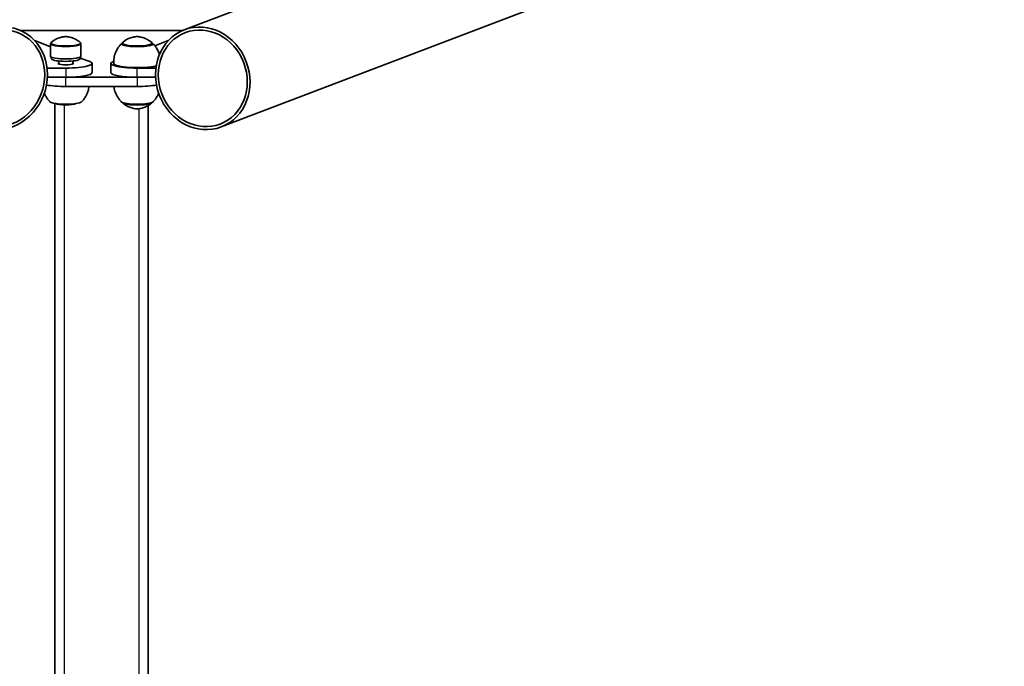
# Model space of a CAD drawing. Units: millimetres. Extents: x -12304 to 12514, y -1852 to 2149.
# Drawn here: x -10526 to -9683, y 624 to 1177 of the extents above; entities that cross this region are included whole.
import ezdxf

# ---------------------------------------------------------------- set-up
doc = ezdxf.new("R2010")
doc.units = ezdxf.units.MM
doc.layers.add('Widoczne (ISO)', color=7, linetype='Continuous', lineweight=35)
doc.layers.add('Widoczne wąskie (ISO)', color=7, linetype='Continuous', lineweight=25)

msp = doc.modelspace()

# ---------------------------------------------------------------- linework, layer by layer
at = {"layer": 'Widoczne (ISO)'}
for p, q in [((-9045.51, 1678.3), (-10384.95, 1167.93)), ((-9013.86, 1595.23), (-10353.29, 1084.86)), ((-10524.93, 1167.22), (-10386.67, 1167.22)), ((-10512.93, 1158.62), (-10499.34, 1153.45)), ((-10499.34, 1145.22), (-10499.34, 1155.87)), ((-10473.34, 1145.22), (-10473.34, 1155.87)), ((-10438.26, 1155.18), (-10438.26, 1155.87)), ((-10412.26, 1155.18), (-10412.26, 1155.87)), ((-10410.15, 1154.25), (-10398.67, 1158.62)), ((-10498.3, 1142.85), (-10499.3, 1145.04)), ((-10492.34, 1141.2), (-10492.34, 1138.64)), ((-10480.34, 1141.2), (-10480.34, 1138.64)), ((-10474.38, 1142.85), (-10473.38, 1145.04)), ((-10473.96, 1143.77), (-10465.86, 1140.69)), ((-10463.84, 1131.19), (-10463.84, 1139.07)), ((-10447.76, 1139.07), (-10447.76, 1131.19)), ((-10445.74, 1140.69), (-10445.3, 1140.86)), ((-10486.34, 1135.16), (-10502.36, 1135.16)), ((-10409.24, 1135.16), (-10425.26, 1135.16)), ((-10502.09, 1127.28), (-10486.34, 1127.28)), ((-10425.26, 1127.28), (-10486.34, 1127.28)), ((-10425.26, 1127.28), (-10409.51, 1127.28)), ((-10486.34, 1119.41), (-10425.26, 1119.41)), ((-10495.8, -806.45), (-10495.8, 1104.9)), ((-10415.8, 1103.2), (-10415.8, 226.5))]:
    msp.add_line(p, q, dxfattribs=at)
for centre, major_axis in [((-10542.48, 1126.39), (15.83, 41.54)), ((-10542.48, 1126.39), (14.9, 39.11)), ((-10369.12, 1126.39), (-15.83, 41.54)), ((-10369.12, 1126.39), (-14.9, 39.11))]:
    msp.add_ellipse(centre, major_axis=major_axis, ratio=0.896137, dxfattribs=at)
for centre, major_axis, start_param, end_param in [((-10425.26, 1155.81), (-13.5, 0), 5.965574, 9.742389), ((-10486.34, 1145.22), (-13, 0), 0, 3.141593), ((-10486.34, 1143.01), (-12, 0), 0.078587, 3.063006), ((-10486.34, 1143.01), (12, 0), 3.220179, 6.204599), ((-10486.34, 1139.07), (6.5, 0), 2.746802, 6.677976), ((-10486.34, 1139.07), (22.5, 0), 4.712389, 6.710791), ((-10425.26, 1139.07), (-22.5, 0), 5.85558, 7.853982), ((-10425.26, 1139.07), (-20, 0), 0.010814, 2.522897), ((-10486.34, 1131.19), (22.5, 0), 4.712389, 6.283185), ((-10425.26, 1131.19), (-22.5, 0), 0, 1.570796), ((-10486.34, 1123.31), (22.5, 0), 3.887105, 4.712389), ((-10425.26, 1123.31), (22.5, 0), 4.712389, 5.537673), ((-10486.34, 1106.57), (13.5, 0), 3.321102, 6.103676), ((-10486.34, 1105.09), (-8.7, 0), 0.233102, 2.90849), ((-10425.26, 1106.57), (13.5, 0), 3.321102, 6.103676)]:
    msp.add_ellipse(centre, major_axis=major_axis, ratio=0.173648, start_param=start_param, end_param=end_param, dxfattribs=at)
for points, knots in [([(-10498.76, 1157.04), (-10498.81, 1156.99), (-10498.87, 1156.94), (-10498.98, 1156.82), (-10499.03, 1156.76), (-10499.13, 1156.61), (-10499.17, 1156.54), (-10499.25, 1156.37), (-10499.28, 1156.27), (-10499.33, 1156.08), (-10499.34, 1155.97), (-10499.34, 1155.87)], [5.9025941, 5.9025941, 5.9025941, 5.9025941, 5.942377, 5.942377, 5.9821598, 5.9821598, 6.0219427, 6.0219427, 6.0617256, 6.0617256, 6.1015085, 6.1015085, 6.1015085, 6.1015085]), ([(-10473.92, 1157.04), (-10475.68, 1158.55), (-10477.04, 1159.32), (-10480.11, 1160.9), (-10481.24, 1161.2), (-10483.85, 1161.93), (-10484.52, 1161.97), (-10485.69, 1162.09), (-10486.01, 1162.09), (-10486.53, 1162.09), (-10486.71, 1162.09), (-10487.35, 1162.06), (-10487.84, 1162.05), (-10489.71, 1161.68), (-10490.49, 1161.52), (-10493.17, 1160.58), (-10495.08, 1160.2), (-10498.76, 1157.04)], [3.15883, 3.15883, 3.15883, 3.15883, 3.28393, 3.28393, 3.516235, 3.516235, 3.984461, 3.984461, 4.533213, 4.533213, 4.83076, 4.83076, 5.379513, 5.379513, 5.641053, 5.641053, 5.902594, 5.902594, 5.902594, 5.902594]), ([(-10473.34, 1155.87), (-10473.34, 1155.97), (-10473.35, 1156.08), (-10473.4, 1156.27), (-10473.43, 1156.37), (-10473.51, 1156.54), (-10473.55, 1156.61), (-10473.65, 1156.76), (-10473.7, 1156.82), (-10473.81, 1156.94), (-10473.87, 1156.99), (-10473.92, 1157.04)], [2.9599159, 2.9599159, 2.9599159, 2.9599159, 2.9996988, 2.9996988, 3.0394816, 3.0394816, 3.0792645, 3.0792645, 3.1190474, 3.1190474, 3.1588303, 3.1588303, 3.1588303, 3.1588303]), ([(-10438.55, 1156.23), (-10439.12, 1155.69), (-10439.72, 1155.05), (-10440.95, 1153.54), (-10441.59, 1152.67), (-10442.81, 1150.62), (-10443.4, 1149.45), (-10444.39, 1146.81), (-10444.8, 1145.35), (-10445.28, 1142.25), (-10445.36, 1140.63), (-10445.26, 1139.03)], [0.4366608, 0.4366608, 0.4366608, 0.4366608, 0.4747254, 0.4747254, 0.51279, 0.51279, 0.5508545, 0.5508545, 0.5889191, 0.5889191, 0.6269837, 0.6269837, 0.6269837, 0.6269837]), ([(-10437.68, 1157.04), (-10437.74, 1156.99), (-10437.79, 1156.94), (-10437.9, 1156.82), (-10437.95, 1156.76), (-10438.05, 1156.61), (-10438.09, 1156.54), (-10438.17, 1156.37), (-10438.21, 1156.27), (-10438.25, 1156.08), (-10438.26, 1155.97), (-10438.26, 1155.87)], [5.9025941, 5.9025941, 5.9025941, 5.9025941, 5.942377, 5.942377, 5.9821598, 5.9821598, 6.0219427, 6.0219427, 6.0617256, 6.0617256, 6.1015085, 6.1015085, 6.1015085, 6.1015085]), ([(-10412.85, 1157.04), (-10414.6, 1158.55), (-10415.96, 1159.32), (-10419.03, 1160.9), (-10420.16, 1161.2), (-10422.78, 1161.93), (-10423.44, 1161.97), (-10424.61, 1162.09), (-10424.93, 1162.09), (-10425.45, 1162.09), (-10425.63, 1162.09), (-10426.27, 1162.06), (-10426.76, 1162.05), (-10428.64, 1161.68), (-10429.42, 1161.52), (-10432.1, 1160.58), (-10434, 1160.2), (-10437.68, 1157.04)], [3.15883, 3.15883, 3.15883, 3.15883, 3.28393, 3.28393, 3.516235, 3.516235, 3.984461, 3.984461, 4.533213, 4.533213, 4.83076, 4.83076, 5.379513, 5.379513, 5.641053, 5.641053, 5.902594, 5.902594, 5.902594, 5.902594]), ([(-10412.26, 1155.87), (-10412.26, 1155.97), (-10412.28, 1156.08), (-10412.32, 1156.27), (-10412.35, 1156.37), (-10412.43, 1156.54), (-10412.48, 1156.61), (-10412.57, 1156.76), (-10412.63, 1156.82), (-10412.73, 1156.94), (-10412.79, 1156.99), (-10412.85, 1157.04)], [2.9599159, 2.9599159, 2.9599159, 2.9599159, 2.9996988, 2.9996988, 3.0394816, 3.0394816, 3.0792645, 3.0792645, 3.1190474, 3.1190474, 3.1588303, 3.1588303, 3.1588303, 3.1588303]), ([(-10406.19, 1146.84), (-10406.33, 1147.29), (-10406.47, 1147.71), (-10407.13, 1149.45), (-10407.71, 1150.62), (-10408.94, 1152.67), (-10409.57, 1153.54), (-10410.81, 1155.05), (-10411.41, 1155.69), (-10411.98, 1156.23)], [3.8111028, 3.8111028, 3.8111028, 3.8111028, 3.823078, 3.823078, 3.8611426, 3.8611426, 3.8992072, 3.8992072, 3.9372717, 3.9372717, 3.9372717, 3.9372717]), ([(-10499.62, 1106.15), (-10500.19, 1106.7), (-10500.79, 1107.33), (-10502.03, 1108.84), (-10502.67, 1109.71), (-10503.79, 1111.6), (-10504.29, 1112.57), (-10504.73, 1113.65)], [6.1026944, 6.1026944, 6.1026944, 6.1026944, 6.1407589, 6.1407589, 6.1788235, 6.1788235, 6.2109755, 6.2109755, 6.2109755, 6.2109755]), ([(-10466.45, 1119.41), (-10466.48, 1119.13), (-10466.52, 1118.86), (-10466.81, 1117.04), (-10467.21, 1115.57), (-10468.2, 1112.94), (-10468.79, 1111.76), (-10470.01, 1109.71), (-10470.65, 1108.84), (-10471.88, 1107.33), (-10472.49, 1106.7), (-10473.06, 1106.15)], [3.1611772, 3.1611772, 3.1611772, 3.1611772, 3.1678617, 3.1678617, 3.2059263, 3.2059263, 3.2439908, 3.2439908, 3.2820554, 3.2820554, 3.32012, 3.32012, 3.32012, 3.32012]), ([(-10438.55, 1106.15), (-10439.12, 1106.7), (-10439.72, 1107.33), (-10440.95, 1108.84), (-10441.59, 1109.71), (-10442.81, 1111.76), (-10443.4, 1112.94), (-10444.39, 1115.57), (-10444.8, 1117.04), (-10445.08, 1118.86), (-10445.12, 1119.13), (-10445.15, 1119.41)], [6.1026944, 6.1026944, 6.1026944, 6.1026944, 6.1407589, 6.1407589, 6.1788235, 6.1788235, 6.2168881, 6.2168881, 6.2549527, 6.2549527, 6.2616372, 6.2616372, 6.2616372, 6.2616372]), ([(-10406.87, 1113.65), (-10407.31, 1112.57), (-10407.81, 1111.6), (-10408.94, 1109.71), (-10409.57, 1108.84), (-10410.81, 1107.33), (-10411.41, 1106.7), (-10411.98, 1106.15)], [3.2118389, 3.2118389, 3.2118389, 3.2118389, 3.2439908, 3.2439908, 3.2820554, 3.2820554, 3.32012, 3.32012, 3.32012, 3.32012]), ([(-10437.68, 1105.34), (-10437.74, 1105.39), (-10437.79, 1105.45), (-10437.9, 1105.56), (-10437.95, 1105.63), (-10438.03, 1105.74), (-10438.06, 1105.79), (-10438.09, 1105.84)], [5.2854423, 5.2854423, 5.2854423, 5.2854423, 5.3252252, 5.3252252, 5.3650081, 5.3650081, 5.3900312, 5.3900312, 5.3900312, 5.3900312]), ([(-10412.85, 1105.34), (-10414.6, 1103.83), (-10415.96, 1103.07), (-10419.03, 1101.48), (-10420.16, 1101.18), (-10422.78, 1100.45), (-10423.44, 1100.42), (-10424.61, 1100.29), (-10424.93, 1100.29), (-10425.45, 1100.29), (-10425.63, 1100.29), (-10426.27, 1100.33), (-10426.76, 1100.34), (-10428.64, 1100.71), (-10429.42, 1100.86), (-10432.1, 1101.8), (-10434, 1102.18), (-10437.68, 1105.34)], [2.541679, 2.541679, 2.541679, 2.541679, 2.666778, 2.666778, 2.899084, 2.899084, 3.367309, 3.367309, 3.916062, 3.916062, 4.213608, 4.213608, 4.762361, 4.762361, 5.023902, 5.023902, 5.285442, 5.285442, 5.285442, 5.285442]), ([(-10412.44, 1105.84), (-10412.47, 1105.79), (-10412.49, 1105.74), (-10412.57, 1105.63), (-10412.63, 1105.56), (-10412.73, 1105.45), (-10412.79, 1105.39), (-10412.85, 1105.34)], [2.4370897, 2.4370897, 2.4370897, 2.4370897, 2.4621128, 2.4621128, 2.5018957, 2.5018957, 2.5416786, 2.5416786, 2.5416786, 2.5416786])]:
    msp.add_open_spline(points, degree=3, knots=knots, dxfattribs=at)
at = {"layer": 'Widoczne wąskie (ISO)'}
for p, q in [((-10486.34, 1135.16), (-10486.34, 1127.28)), ((-10425.26, 1127.28), (-10425.26, 1135.16)), ((-10486.34, 1119.41), (-10486.34, 1127.28)), ((-10425.26, 1127.28), (-10425.26, 1119.41)), ((-10487.8, 1103.6), (-10487.8, -803.63)), ((-10423.8, 1100.38), (-10423.8, 226.5))]:
    msp.add_line(p, q, dxfattribs=at)
for centre, major_axis, start_param, end_param in [((-10486.34, 1156.6), (12.67, 0), 2.942678, 6.4821), ((-10486.34, 1155.87), (-13, 0), 0, 3.141593), ((-10425.26, 1156.6), (12.67, 0), 2.942678, 6.4821), ((-10425.26, 1155.87), (-13, 0), 0, 3.141593), ((-10425.26, 1105.78), (-12.67, 0), 0.198914, 2.942678)]:
    msp.add_ellipse(centre, major_axis=major_axis, ratio=0.173648, start_param=start_param, end_param=end_param, dxfattribs=at)

doc.saveas('drawing.dxf')
